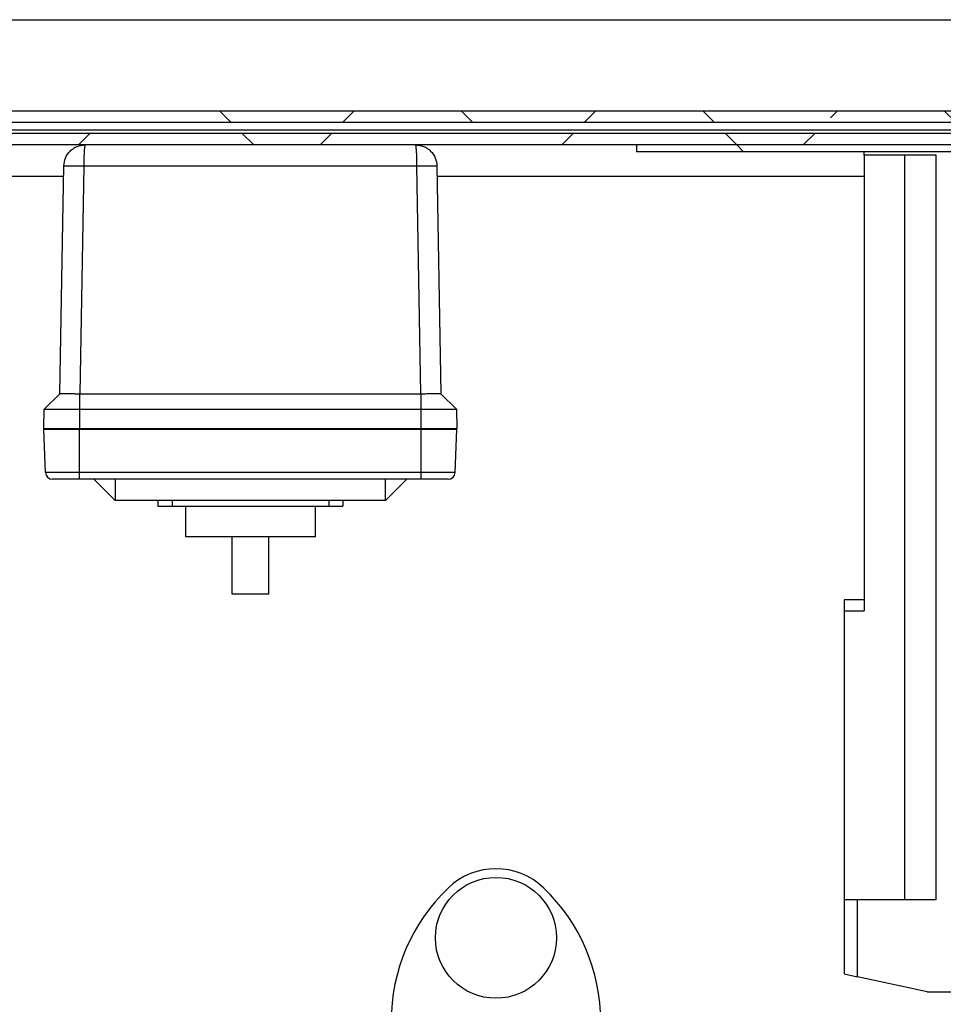
# Model space of a CAD drawing. Units: inches. Extents: x 1 to 203, y 0 to 131.
# Drawn here: x 103 to 111, y 106 to 115 of the extents above; entities that cross this region are included whole.
import ezdxf

# ---------------------------------------------------------------- set-up
doc = ezdxf.new("R2010")
doc.units = ezdxf.units.IN
doc.header["$MEASUREMENT"] = 0

msp = doc.modelspace()

# ---------------------------------------------------------------- hatches: boundary and pattern name
at = {"linetype": 'Continuous', "lineweight": 18, "ltscale": 12}
h = msp.add_hatch(dxfattribs=at)
h.set_pattern_fill('ANSI38', scale=12, angle=90, style=0)
edge = h.paths.add_edge_path(flags=0)
edge.add_arc((84.50686, 113.98394), 0.1, 90, 180)
edge.add_line((84.40686, 113.98394), (84.40686, 113.95494))
edge.add_line((84.40686, 113.95494), (84.40686, 88.85494))
edge.add_line((84.40686, 88.85494), (84.40686, 88.82594))
edge.add_arc((84.50686, 88.82594), 0.1, 180, 270)
edge.add_line((84.50686, 88.72594), (84.53586, 88.72594))
edge.add_line((84.53586, 88.72594), (120.85779, 88.72594))
edge.add_line((120.85779, 88.72594), (120.86486, 88.72594))
edge.add_arc((120.86486, 88.82594), 0.1, 270, 360)
edge.add_line((120.96486, 88.82594), (120.96486, 88.83301))
edge.add_line((120.96486, 88.83301), (120.96486, 113.97687))
edge.add_line((120.96486, 113.97687), (120.96486, 113.98394))
edge.add_arc((120.86486, 113.98394), 0.1, 0, 90)
edge.add_line((120.86486, 114.08394), (120.85779, 114.08394))
edge.add_line((120.85779, 114.08394), (116.873, 114.08394))
edge.add_line((116.873, 114.08394), (116.873, 113.98394))
edge.add_line((116.873, 113.98394), (120.85779, 113.98394))
edge.add_line((120.85779, 113.98394), (120.86486, 113.98394))
edge.add_line((120.86486, 113.98394), (120.86486, 113.97687))
edge.add_line((120.86486, 113.97687), (120.86486, 88.83301))
edge.add_line((120.86486, 88.83301), (120.86486, 88.82594))
edge.add_line((120.86486, 88.82594), (120.85779, 88.82594))
edge.add_line((120.85779, 88.82594), (84.53586, 88.82594))
edge.add_line((84.53586, 88.82594), (84.50686, 88.82594))
edge.add_line((84.50686, 88.82594), (84.50686, 88.85494))
edge.add_line((84.50686, 88.85494), (84.50686, 113.95494))
edge.add_line((84.50686, 113.95494), (84.50686, 113.98394))
edge.add_line((84.50686, 113.98394), (84.53586, 113.98394))
edge.add_line((84.53586, 113.98394), (88.49872, 113.98394))
edge.add_line((88.49872, 113.98394), (88.49872, 114.08394))
edge.add_line((88.49872, 114.08394), (84.53586, 114.08394))
edge.add_line((84.53586, 114.08394), (84.50686, 114.08394))
h = msp.add_hatch(dxfattribs=at)
h.set_pattern_fill('ANSI38', scale=12, angle=90, style=0)
h.paths.add_polyline_path([(88.873, 113.98394), (116.49872, 113.98394), (116.49872, 114.08394), (88.873, 114.08394)], flags=0)
h = msp.add_hatch(dxfattribs=at)
h.set_pattern_fill('ANSI38', scale=12, style=0)
h.paths.add_polyline_path([(88.93559, 113.78394), (116.43613, 113.78394), (116.43613, 113.88394), (88.93559, 113.88394)], flags=0)
h = msp.add_hatch(dxfattribs=at)
h.set_pattern_fill('ANSI31', scale=12, angle=90, style=0)
h.paths.add_polyline_path([(108.07742, 113.78394), (108.07742, 113.72394), (116.38992, 113.72394), (116.38992, 113.78394)], flags=0)

# ---------------------------------------------------------------- linework, layer by layer
at = {"color": 7, "linetype": 'Continuous', "lineweight": 25, "ltscale": 12}
for p, q in [((84.83986, 114.88394), (120.53186, 114.88394)), ((88.873, 114.08394), (116.49872, 114.08394)), ((88.873, 113.98394), (116.49872, 113.98394)), ((116.43613, 113.88394), (88.93559, 113.88394)), ((116.43613, 113.78394), (88.93559, 113.78394)), ((108.07742, 113.78394), (108.07742, 113.72394)), ((116.38992, 113.78394), (108.07742, 113.78394)), ((116.38992, 113.72394), (108.07742, 113.72394)), ((110.07661, 113.69338), (110.07661, 113.72394)), ((110.70653, 113.69338), (110.07661, 113.69338)), ((110.07661, 113.69338), (110.07661, 109.68945)), ((110.43094, 113.69338), (110.43094, 107.15008)), ((110.70653, 107.15008), (110.70653, 113.69338)), ((103.01257, 111.59764), (103.04752, 113.59971)), ((103.22339, 113.59971), (103.18845, 111.59764)), ((103.22339, 113.59971), (106.14833, 113.59971)), ((106.18328, 111.59764), (106.14833, 113.59971)), ((106.32421, 113.59971), (106.35915, 111.59764)), ((102.87637, 111.46144), (103.01259, 111.59766)), ((103.18586, 111.59766), (103.18586, 111.46144)), ((103.18845, 111.59764), (106.18328, 111.59764)), ((106.18586, 111.46144), (106.18586, 111.59766)), ((106.35913, 111.59766), (106.49535, 111.46144)), ((102.87336, 111.28894), (102.87637, 111.46144)), ((102.87637, 111.46144), (103.18586, 111.46144)), ((103.18586, 111.46144), (103.18586, 111.28894)), ((103.18586, 111.46144), (106.18586, 111.46144)), ((106.18586, 111.28894), (106.18586, 111.46144)), ((106.18586, 111.46144), (106.49535, 111.46144)), ((106.49535, 111.46144), (106.49836, 111.28894)), ((102.88651, 110.90675), (102.87333, 111.28394)), ((103.18581, 111.28394), (102.87333, 111.28394)), ((103.18586, 111.28894), (102.87336, 111.28894)), ((103.00411, 111.28894), (103.00446, 111.28394)), ((103.09736, 111.28894), (103.09736, 111.28394)), ((103.18581, 110.90675), (103.18581, 111.28394)), ((106.18591, 111.28394), (103.18581, 111.28394)), ((106.18586, 111.28894), (103.18586, 111.28894)), ((103.27436, 111.28394), (103.27436, 111.28894)), ((103.50411, 111.28894), (103.50446, 111.28394)), ((105.86761, 111.28894), (105.86726, 111.28394)), ((106.09736, 111.28894), (106.09736, 111.28394)), ((106.49836, 111.28894), (106.18586, 111.28894)), ((106.18591, 110.90675), (106.18591, 111.28394)), ((106.49839, 111.28394), (106.18591, 111.28394)), ((106.27436, 111.28394), (106.27436, 111.28894)), ((106.36761, 111.28894), (106.36726, 111.28394)), ((106.48522, 110.90675), (106.49839, 111.28394)), ((103.18581, 110.90675), (102.88651, 110.90675)), ((106.18591, 110.90675), (103.18581, 110.90675)), ((103.18581, 110.84644), (103.18581, 110.90675)), ((106.48522, 110.90675), (106.18591, 110.90675)), ((106.18591, 110.84644), (106.18591, 110.90675)), ((106.18591, 110.84644), (103.18581, 110.84644)), ((103.49831, 110.65894), (103.31081, 110.84644)), ((103.49831, 110.84644), (103.49831, 110.65894)), ((105.87341, 110.65894), (105.87341, 110.84644)), ((106.06091, 110.84644), (105.87341, 110.65894)), ((105.87341, 110.65894), (103.49831, 110.65894)), ((103.87336, 110.65894), (103.87336, 110.60894)), ((103.99836, 110.65894), (103.99836, 110.60894)), ((105.37336, 110.65894), (105.37336, 110.60894)), ((105.49836, 110.65894), (105.49836, 110.60894)), ((103.87336, 110.60894), (103.99836, 110.60894)), ((103.99836, 110.60894), (105.37336, 110.60894)), ((104.115, 110.60894), (104.115, 110.34122)), ((105.25673, 110.34122), (105.25673, 110.60894)), ((105.37336, 110.60894), (105.49836, 110.60894)), ((104.68586, 110.34122), (104.115, 110.34122)), ((104.5251, 109.83728), (104.5251, 110.34122)), ((105.25673, 110.34122), (104.68586, 110.34122)), ((104.84663, 109.83728), (104.84663, 110.34122)), ((104.84663, 109.83728), (104.5251, 109.83728)), ((110.07661, 109.78787), (109.89945, 109.78787)), ((109.89945, 109.78787), (109.89945, 109.68945)), ((109.89945, 109.68945), (110.07661, 109.68945)), ((109.89945, 109.68945), (109.89945, 107.15008)), ((109.89945, 107.15008), (109.89945, 106.50047)), ((110.01756, 107.15008), (109.89945, 107.15008)), ((110.01756, 106.47493), (110.01756, 107.15008)), ((110.70653, 107.15008), (110.01756, 107.15008)), ((109.89945, 106.50047), (110.01756, 106.47493)), ((110.62779, 106.34299), (110.01756, 106.47493)), ((110.62779, 106.34299), (111.6711, 106.34299))]:
    msp.add_line(p, q, dxfattribs=at)
at = {"color": 8, "linetype": 'Continuous', "lineweight": 25, "ltscale": 12}
for p, q in [((116.52054, 113.91294), (88.85938, 113.91294)), ((103.04587, 113.50494), (101.30836, 113.50494)), ((110.07661, 113.50494), (106.32586, 113.50494)), ((103.33411, 111.28394), (103.33411, 111.28894)), ((103.70911, 111.28894), (103.70911, 111.28394)), ((105.66261, 111.28894), (105.66261, 111.28394)), ((106.03761, 111.28894), (106.03761, 111.28394))]:
    msp.add_line(p, q, dxfattribs=at)
at = {"color": 7, "linetype": 'Continuous', "lineweight": 25, "ltscale": 144}
msp.add_circle((106.84211, 106.81727), 0.53125, dxfattribs=at)
for centre, radius, start, end in [((102.94897, 110.90894), 0.0625, 182, 270), ((106.42276, 110.90894), 0.0625, 270, 358), ((106.84211, 106.81727), 0.60667, 46.186939, 133.813061), ((107.54711, 106.08244), 1.625, 133.813061, 180), ((106.13711, 106.08244), 1.625, 360, 46.186939)]:
    msp.add_arc(centre, radius, start, end, dxfattribs=at)
for centre, major_axis, start_param, end_param in [((103.19163, 111.77669), (0.07022, 0.16544), 3.5193717, 3.5340633), ((106.1801, 111.77669), (-0.07022, 0.16544), 2.749122, 2.7638136)]:
    msp.add_ellipse(centre, major_axis=major_axis, ratio=0.9751956, start_param=start_param, end_param=end_param, dxfattribs=at)
at = {"color": 7, "linetype": 'Continuous', "lineweight": 25, "ltscale": 12}
for points, knots in [([(103.04752, 113.59971), (103.05052, 113.62323), (103.0567, 113.67164), (103.09291, 113.72297), (103.13175, 113.75438), (103.175, 113.77762), (103.21166, 113.78148), (103.23499, 113.78394)], [0, 0, 0, 0, 0.24253238, 0.49903377, 0.62261727, 0.75977529, 1, 1, 1, 1]), ([(103.23499, 113.78394), (103.23355, 113.78148), (103.23128, 113.77762), (103.22861, 113.75438), (103.2262, 113.72297), (103.22398, 113.67164), (103.22359, 113.62323), (103.22339, 113.59971)], [0, 0, 0, 0, 0.2402247, 0.3773775, 0.5009662, 0.7574653, 1, 1, 1, 1]), ([(106.14833, 113.59971), (106.14814, 113.62323), (106.14774, 113.67164), (106.14553, 113.72297), (106.14312, 113.75438), (106.14045, 113.77762), (106.13818, 113.78148), (106.13673, 113.78394)], [0, 0, 0, 0, 0.2425324, 0.4990338, 0.6226173, 0.7597753, 1, 1, 1, 1]), ([(106.13673, 113.78394), (106.16007, 113.78148), (106.19672, 113.77762), (106.23997, 113.75438), (106.27882, 113.72297), (106.31503, 113.67164), (106.3212, 113.62323), (106.32421, 113.59971)], [0, 0, 0, 0, 0.2402247, 0.3773775, 0.5009662, 0.7574653, 1, 1, 1, 1]), ([(103.01259, 111.59766), (103.01275, 111.59772), (103.01322, 111.5979), (103.01607, 111.59812), (103.02081, 111.59831), (103.02564, 111.59844), (103.03182, 111.59855), (103.03919, 111.59864), (103.04763, 111.5987), (103.05701, 111.59873), (103.06728, 111.59873), (103.07854, 111.59871), (103.09057, 111.59866), (103.10746, 111.59856), (103.1256, 111.59841), (103.14317, 111.59822), (103.15819, 111.59804), (103.17196, 111.59786), (103.18237, 111.59771), (103.18586, 111.59766)], [0, 0, 0, 0, 0.0468546, 0.1417603, 0.1898914, 0.2436578, 0.2977975, 0.3531147, 0.4088387, 0.462605, 0.5167446, 0.5720616, 0.6277854, 0.6815516, 0.7909108, 0.8466346, 0.8846502, 0.9613133, 1, 1, 1, 1]), ([(106.18586, 111.59766), (106.19434, 111.59778), (106.21149, 111.59802), (106.23773, 111.59833), (106.26413, 111.59856), (106.28926, 111.59871), (106.31159, 111.59875), (106.33008, 111.59867), (106.34458, 111.59849), (106.35337, 111.59824), (106.3581, 111.59796), (106.35879, 111.59776), (106.35913, 111.59766)], [0, 0, 0, 0, 0.0939489, 0.1899387, 0.2978147, 0.4088191, 0.5166948, 0.6276989, 0.7355745, 0.8465785, 0.9227524, 1, 1, 1, 1]), ([(103.18581, 110.84644), (103.15602, 110.84644), (103.11019, 110.84644), (103.05504, 110.84644), (103.0171, 110.84644), (102.98653, 110.84644), (102.957, 110.84644), (102.95213, 110.84644), (102.94897, 110.84644)], [0, 0, 0, 0, 0.2394568, 0.3683607, 0.5, 0.6316393, 0.7605432, 1, 1, 1, 1]), ([(106.42276, 110.84644), (106.41959, 110.84644), (106.41473, 110.84644), (106.38519, 110.84644), (106.35462, 110.84644), (106.31668, 110.84644), (106.26154, 110.84644), (106.21571, 110.84644), (106.18591, 110.84644)], [0, 0, 0, 0, 0.2394568, 0.3683607, 0.5, 0.6316393, 0.7605432, 1, 1, 1, 1])]:
    msp.add_open_spline(points, degree=3, knots=knots, dxfattribs=at)
for points in [[(103.04752, 113.59971), (103.05017, 113.60006), (103.05547, 113.60078), (103.09614, 113.60108), (103.15427, 113.60078), (103.20035, 113.60006), (103.22339, 113.59971)], [(106.14833, 113.59971), (106.17137, 113.60006), (106.21746, 113.60078), (106.27558, 113.60108), (106.31626, 113.60078), (106.32156, 113.60006), (106.32421, 113.59971)]]:
    msp.add_open_spline(points, degree=3, dxfattribs=at)

doc.saveas('drawing.dxf')
